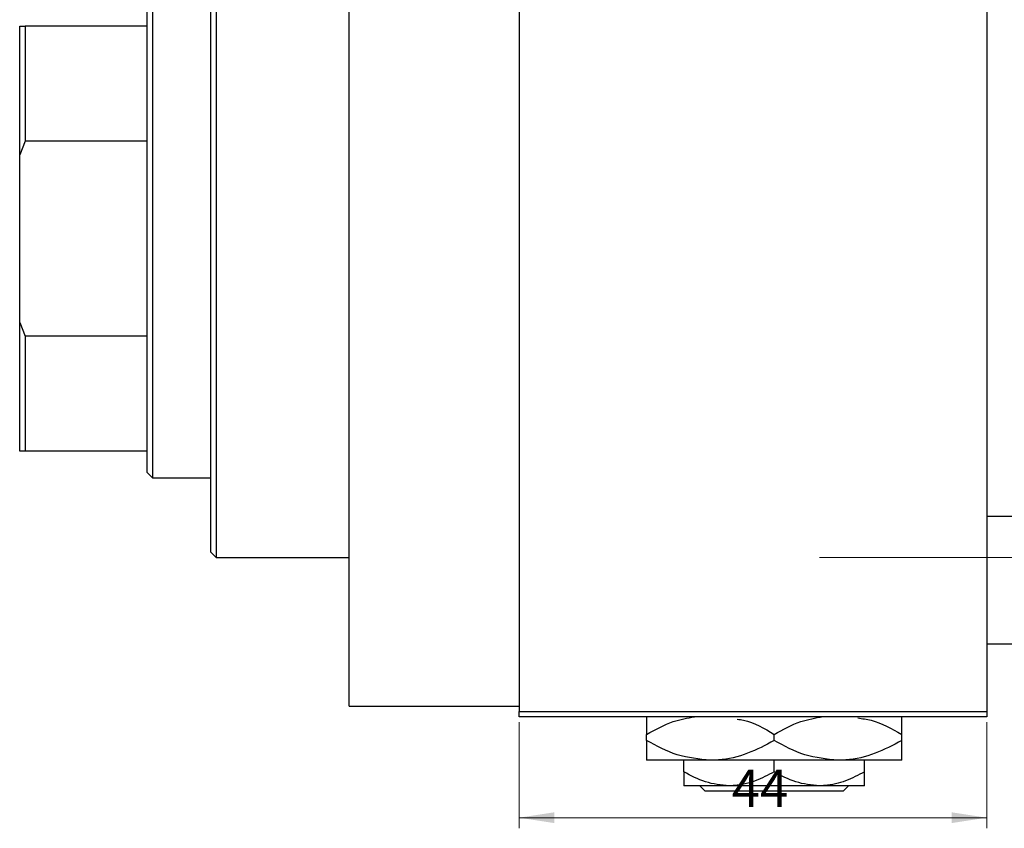
# Model space of a CAD drawing. Units: millimetres. Extents: x -202 to 463, y -145 to 292.
# Drawn here: x -155 to -62, y 172 to 248 of the extents above; entities that cross this region are included whole.
import ezdxf

# ---------------------------------------------------------------- set-up
doc = ezdxf.new("R2010")
doc.units = ezdxf.units.MM
doc.styles.add('SLDTEXTSTYLE0', font='TXT', dxfattribs={"width": 0.75})
doc.dimstyles.new('SLDDIMSTYLE0', dxfattribs={"dimtxt": 3.5, "dimasz": 3.302, "dimexe": 0, "dimexo": 0.0625, "dimgap": 0.875, "dimtad": 1, "dimdec": 0, "dimrnd": 1e-09, "dimzin": 12, "dimdsep": 46, "dimtxsty": 'SLDTEXTSTYLE0', "dimsah": 1, "dimcen": 0.09, "dimadec": 0, "dimazin": 3, "dimtfac": 1, "dimtdec": 0, "dimtofl": 0, "dimtmove": 0, "dimatfit": 3, "dimfxl": 1, "dimfrac": 2, "dimtolj": 1, "dimtzin": 12, "dimarcsym": 0})

# ---------------------------------------------------------------- blocks, each defined once
blk = doc.blocks.new('_D')
at = {"color": 7, "linetype": 'Continuous', "lineweight": 0}
for p, q in [((-107.661, 181.676), (-107.661, 171.676)), ((-63.661, 181.676), (-63.661, 171.676)), ((-107.661, 172.676), (-63.661, 172.676))]:
    blk.add_line(p, q, dxfattribs=at)
at = {"color": 7, "linetype": 'Continuous', "lineweight": 18}
for points in [[(-107.661, 172.676), (-104.359, 172.168), (-104.359, 173.184)], [(-63.661, 172.676), (-66.963, 173.184), (-66.963, 172.168)]]:
    blk.add_solid(points, dxfattribs=at)
at = {"color": 7, "linetype": 'Continuous', "lineweight": 18, "insert": (-87.648, 177.188), "char_height": 3.5, "attachment_point": 1, "style": 'SLDTEXTSTYLE0'}
blk.add_mtext('44', dxfattribs=at)
blk = doc.blocks.new('_D_3')
at = {"color": 7, "linetype": 'Continuous', "lineweight": 0}
for p, q in [((-79.401, 257.176), (219.339, 257.176)), ((218.339, 257.176), (218.339, 197.176)), ((-79.401, 197.176), (219.339, 197.176))]:
    blk.add_line(p, q, dxfattribs=at)
at = {"color": 7, "linetype": 'Continuous', "lineweight": 18}
for points in [[(218.339, 257.176), (217.831, 253.874), (218.847, 253.874)], [(218.339, 197.176), (218.847, 200.478), (217.831, 200.478)]]:
    blk.add_solid(points, dxfattribs=at)
at = {"color": 7, "linetype": 'Continuous', "lineweight": 18, "char_height": 3.5, "attachment_point": 1, "rotation": 90, "style": 'SLDTEXTSTYLE0'}
for s, insert in [('60', (213.774, 225.598)), ('%%c', (213.827, 220.32))]:
    blk.add_mtext(s, dxfattribs=dict(at, insert=insert))

msp = doc.modelspace()

# ---------------------------------------------------------------- linework, layer by layer
at = {"color": 7, "linetype": 'Continuous', "lineweight": 25}
for p, q in [((-107.661, 271.676), (-107.661, 182.676)), ((-63.661, 271.676), (-63.661, 182.676)), ((-123.661, 227.176), (-123.661, 271.176)), ((-136.661, 197.676), (-136.661, 256.676)), ((-136.161, 257.176), (-136.161, 197.176)), ((-142.161, 249.676), (-142.161, 204.676)), ((-142.661, 247.176), (-142.661, 249.176)), ((-154.661, 247.176), (-154.161, 247.176)), ((-154.661, 235.066), (-154.661, 247.176)), ((-154.161, 247.176), (-154.161, 236.341)), ((-142.661, 247.176), (-154.161, 247.176)), ((-142.661, 236.341), (-142.661, 247.176)), ((-154.161, 236.341), (-154.661, 235.066)), ((-142.661, 236.341), (-154.161, 236.341)), ((-142.661, 218.011), (-142.661, 236.341)), ((-154.661, 219.286), (-154.661, 235.066)), ((-123.661, 183.176), (-123.661, 227.176)), ((-154.661, 219.286), (-154.161, 218.011)), ((-154.661, 207.176), (-154.661, 219.286)), ((-154.161, 218.011), (-154.161, 207.176)), ((-142.661, 218.011), (-154.161, 218.011)), ((-142.661, 207.176), (-142.661, 218.011)), ((-154.161, 207.176), (-154.661, 207.176)), ((-142.661, 207.176), (-154.161, 207.176)), ((-142.661, 205.176), (-142.661, 207.176)), ((-142.661, 205.176), (-142.161, 204.676)), ((-142.161, 204.676), (-136.661, 204.676)), ((325.339, 201.026), (-63.661, 201.026)), ((-136.661, 197.676), (-136.161, 197.176)), ((-136.161, 197.176), (-123.661, 197.176)), ((-63.661, 189.026), (325.339, 189.026)), ((-123.661, 183.176), (-107.661, 183.176)), ((-107.661, 182.676), (-63.661, 182.676)), ((-107.661, 182.176), (-107.661, 182.676)), ((-63.661, 182.676), (-63.661, 182.176)), ((-63.661, 182.176), (-107.661, 182.176)), ((-95.661, 179.933), (-95.661, 180.52)), ((-83.661, 179.933), (-83.661, 180.52)), ((-71.661, 179.933), (-71.661, 180.52)), ((-89.661, 178.076), (-95.661, 178.076)), ((-92.161, 176.991), (-92.161, 178.076)), ((-77.661, 178.076), (-89.661, 178.076)), ((-83.661, 176.991), (-83.661, 178.076)), ((-71.661, 178.076), (-77.661, 178.076)), ((-75.161, 176.991), (-75.161, 178.076)), ((-87.911, 175.676), (-92.161, 175.676)), ((-90.142, 175.176), (-90.643, 175.676)), ((-77.18, 175.176), (-90.142, 175.176)), ((-79.411, 175.676), (-87.911, 175.676)), ((-75.161, 175.676), (-79.411, 175.676)), ((-76.679, 175.676), (-77.18, 175.176))]:
    msp.add_line(p, q, dxfattribs=at)
for points, knots in [([(-95.661, 180.52), (-94.842, 180.973), (-93.402, 181.771), (-91.827, 182.054), (-91.148, 182.176)], [0, 0, 0, 0, 0.568911, 1, 1, 1, 1]), ([(-95.661, 182.176), (-95.661, 182.141), (-95.661, 182.013), (-95.661, 181.383), (-95.661, 180.764), (-95.661, 180.52)], [0, 0, 0, 0, 0.1879994, 0.6794721, 1, 1, 1, 1]), ([(-87.143, 181.949), (-86.942, 181.92), (-85.712, 181.739), (-84.595, 181.075), (-83.661, 180.52)], [0, 0, 0, 0, 0.16368, 1, 1, 1, 1]), ([(-83.661, 180.52), (-82.842, 180.972), (-81.377, 181.782), (-79.775, 182.068), (-79.07, 182.194)], [0, 0, 0, 0, 0.559529, 1, 1, 1, 1]), ([(-75.795, 182.06), (-75.373, 182.005), (-73.92, 181.816), (-72.599, 181.058), (-71.661, 180.52)], [0, 0, 0, 0, 0.289819, 1, 1, 1, 1]), ([(-71.661, 180.52), (-71.661, 180.842), (-71.661, 181.499), (-71.661, 182.076), (-71.661, 182.161), (-71.661, 182.176)], [0, 0, 0, 0, 0.443366, 0.902156, 1, 1, 1, 1]), ([(-89.661, 178.076), (-90.717, 178.183), (-92.811, 178.396), (-94.716, 179.423), (-95.661, 179.933)], [0, 0, 0, 0, 0.504001, 1, 1, 1, 1]), ([(-95.661, 179.933), (-95.661, 179.605), (-95.661, 178.937), (-95.661, 178.23), (-95.661, 178.128), (-95.661, 178.076)], [0, 0, 0, 0, 0.3224976, 0.6562141, 1, 1, 1, 1]), ([(-83.661, 179.933), (-84.482, 179.499), (-86.154, 178.617), (-88.225, 178.114), (-89.41, 178.083), (-89.661, 178.076)], [0, 0, 0, 0, 0.432386, 0.879555, 1, 1, 1, 1]), ([(-77.661, 178.076), (-78.717, 178.183), (-80.811, 178.396), (-82.716, 179.423), (-83.661, 179.933)], [0, 0, 0, 0, 0.504001, 1, 1, 1, 1]), ([(-71.661, 179.933), (-72.482, 179.499), (-74.154, 178.617), (-76.225, 178.114), (-77.41, 178.083), (-77.661, 178.076)], [0, 0, 0, 0, 0.432386, 0.879555, 1, 1, 1, 1]), ([(-71.661, 178.076), (-71.661, 178.077), (-71.661, 178.084), (-71.661, 178.337), (-71.661, 179.058), (-71.661, 179.685), (-71.661, 179.933)], [0, 0, 0, 0, 0.040578, 0.394191, 0.760864, 1, 1, 1, 1]), ([(-87.911, 175.676), (-88.659, 175.752), (-90.142, 175.903), (-91.492, 176.63), (-92.161, 176.991)], [0, 0, 0, 0, 0.503999, 1, 1, 1, 1]), ([(-92.161, 176.991), (-92.161, 176.748), (-92.161, 176.27), (-92.161, 175.78), (-92.161, 175.711), (-92.161, 175.676)], [0, 0, 0, 0, 0.3388724, 0.6646901, 1, 1, 1, 1]), ([(-83.661, 176.991), (-84.243, 176.684), (-85.427, 176.059), (-86.894, 175.703), (-87.733, 175.681), (-87.911, 175.676)], [0, 0, 0, 0, 0.4323846, 0.8795531, 1, 1, 1, 1]), ([(-79.411, 175.676), (-80.159, 175.752), (-81.642, 175.903), (-82.992, 176.63), (-83.661, 176.991)], [0, 0, 0, 0, 0.503999, 1, 1, 1, 1]), ([(-75.161, 176.991), (-75.743, 176.684), (-76.927, 176.059), (-78.394, 175.703), (-79.233, 175.681), (-79.411, 175.676)], [0, 0, 0, 0, 0.4323846, 0.8795531, 1, 1, 1, 1]), ([(-75.161, 175.676), (-75.161, 175.677), (-75.161, 175.683), (-75.161, 175.869), (-75.161, 176.376), (-75.161, 176.817), (-75.161, 176.991)], [0, 0, 0, 0, 0.049856, 0.399906, 0.762519, 1, 1, 1, 1])]:
    msp.add_open_spline(points, degree=3, knots=knots, dxfattribs=at)

# ---------------------------------------------------------------- dimensions: what is measured, and where the dimension line sits
at = {"color": 7, "linetype": 'Continuous', "lineweight": 18}
dim = msp.add_linear_dim(base=(218.339, 197.176), p1=(-80.401, 257.176), p2=(-80.401, 197.176), angle=90, text='%%c<>', dimstyle='SLDDIMSTYLE0', dxfattribs=at)
dim.commit()
dim.dimension.update_dxf_attribs({"geometry": '_D_3', "text_midpoint": (218.339, 225.545), "dimtype": 160})
dim = msp.add_linear_dim(base=(-63.661, 172.676), p1=(-107.661, 182.676), p2=(-63.661, 182.676), dimstyle='SLDDIMSTYLE0', dxfattribs=at)
dim.commit()
dim.dimension.update_dxf_attribs({"geometry": '_D', "text_midpoint": (-85.061, 172.676), "dimtype": 160})

doc.saveas('drawing.dxf')
